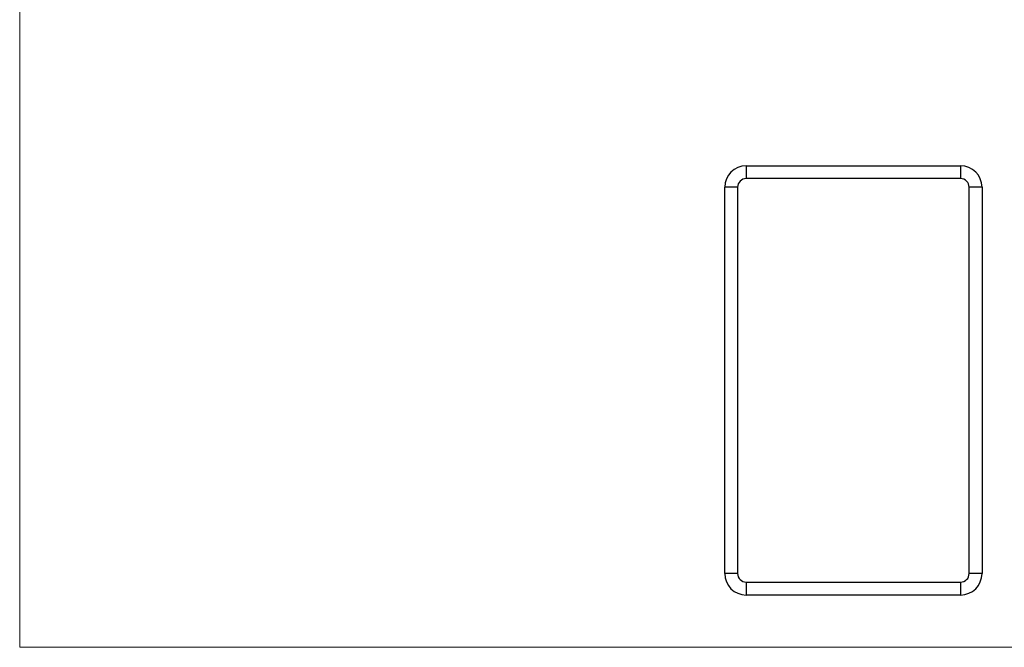
# Model space of a CAD drawing. Units: millimetres. Extents: x 4 to 234, y 4 to 164.
# Drawn here: x 4 to 119, y 4 to 77 of the extents above; entities that cross this region are included whole.
import ezdxf

# ---------------------------------------------------------------- set-up
doc = ezdxf.new("R2010")
doc.units = ezdxf.units.MM
doc.header["$LTSCALE"] = 0.8

msp = doc.modelspace()

# ---------------------------------------------------------------- linework, layer by layer
at = {"color": 7, "linetype": 'Continuous', "lineweight": 18}
for p, q in [((4, 164), (4, 4)), ((4, 4), (233.6, 4))]:
    msp.add_line(p, q, dxfattribs=at)
at = {"color": 7, "linetype": 'Continuous', "lineweight": 25}
for p, q in [((88.7, 60.09), (88.7, 58.59)), ((88.7, 60.09), (113.7, 60.09)), ((113.7, 60.09), (113.7, 58.59)), ((113.7, 58.59), (88.7, 58.59)), ((87.7, 57.59), (86.2, 57.59)), ((86.2, 12.59), (86.2, 57.59)), ((87.7, 57.59), (87.7, 12.59)), ((114.7, 12.59), (114.7, 57.59)), ((116.2, 57.59), (114.7, 57.59)), ((116.2, 57.59), (116.2, 12.59)), ((87.7, 12.59), (86.2, 12.59)), ((88.7, 11.59), (113.7, 11.59)), ((88.7, 11.59), (88.7, 10.09)), ((113.7, 11.59), (113.7, 10.09)), ((116.2, 12.59), (114.7, 12.59)), ((113.7, 10.09), (88.7, 10.09))]:
    msp.add_line(p, q, dxfattribs=at)
for centre, radius, start, end in [((88.7, 57.59), 2.5, 90, 180), ((113.7, 57.59), 2.5, 0, 90), ((88.7, 57.59), 1, 90, 180), ((113.7, 57.59), 1, 0, 90), ((88.7, 12.59), 2.5, 180, 270), ((88.7, 12.59), 1, 180, 270), ((113.7, 12.59), 1, 270, 0), ((113.7, 12.59), 2.5, 270, 0)]:
    msp.add_arc(centre, radius, start, end, dxfattribs=at)

doc.saveas('drawing.dxf')
